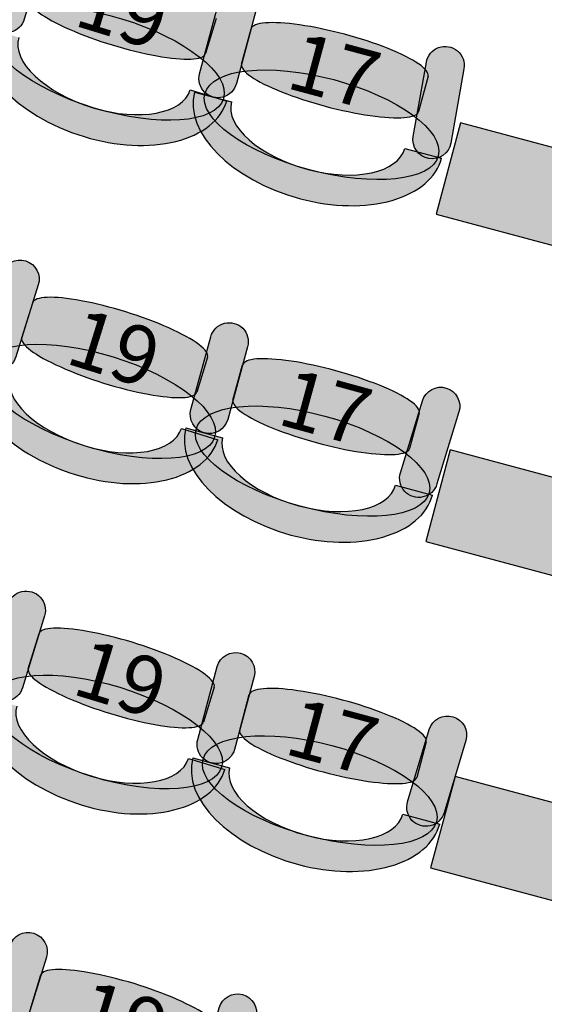
# Model space of a CAD drawing. Extents: x -153 to 3102, y -199 to 4741.
# Drawn here: x 773 to 911, y 1487 to 1747 of the extents above; entities that cross this region are included whole.
import ezdxf

# ---------------------------------------------------------------- set-up
doc = ezdxf.new("R2010")
doc.units = 0
doc.header["$LTSCALE"] = 29.7
doc.header["$MEASUREMENT"] = 0
doc.layers.get('0').update_dxf_attribs({"linetype": 'CONTINUOUS'})
doc.layers.add('ASSISES_ET_MARCHES', color=7, linetype='CONTINUOUS')
doc.styles.get("Standard").update_dxf_attribs({"font": 'txt.shx'})

msp = doc.modelspace()

# ---------------------------------------------------------------- hatches: boundary and pattern name
at = {"layer": 'ASSISES_ET_MARCHES'}
for color, points in [(251, [(764.281538403943, 1750.077397711516), (770.1073153350849, 1769.132655441446, -0.999999999999999), (779.7412002840459, 1766.187281230906), (773.9154233529042, 1747.132023500976, -1.000000000000007)]), (251, [(820.186659019291, 1732.750725752205), (825.3438681402223, 1751.99769221678, -0.999999999999999), (835.0746764643199, 1749.390329984636), (829.9174673433885, 1730.143363520061, -1.000000000000007)]), (251, [(876.5902501340175, 1716.178088761902), (880.0503508593805, 1735.801295099701, -0.999999999999999), (889.9713771119481, 1734.051950495056), (886.5112763865851, 1714.428744157257, -1.000000000000007)]), (30, [(882.6224702963653, 1695.601854342525), (1003.613515628476, 1663.18240145439), (1010.083991756039, 1687.330547111618), (889.0929464239281, 1719.749999999752)]), (251, [(762.0659611901705, 1660.925383099798), (767.9914309032758, 1679.949876067668, -0.999999999999999), (777.6097619204893, 1676.95409955844), (771.684292207384, 1657.92960659057, -1.000000000000007)]), (251, [(817.8834064618331, 1644.034419322802), (823.141321309291, 1663.254118994295, -0.999999999999999), (832.8583441915328, 1660.595842342792), (827.6004293440749, 1641.376142671299, -1.000000000000007)]), (251, [(873.2030721477487, 1627.285329534156), (879.0288490788904, 1646.340587264086, -0.999999999999999), (888.6627340278516, 1643.395213053546), (882.8369570967099, 1624.339955323616, -1.000000000000007)]), (30, [(879.8917095665284, 1609.169452887889), (1000.88275489864, 1576.749999999754), (1007.353231026202, 1600.898145656981), (886.3621856940912, 1633.317598545116)]), (251, [(763.7866979204928, 1573.419039066786), (769.6124748516345, 1592.474296796716, -0.999999999999999), (779.2463598005957, 1589.528922586176), (773.4205828694538, 1570.473664856246, -1.000000000000007)]), (251, [(819.6918185358405, 1556.820564951548), (824.8490276567718, 1576.067531416122, -0.999999999999999), (834.5798359808695, 1573.460169183978), (829.422626859938, 1554.213202719404, -1.000000000000007)]), (251, [(875.098423541809, 1540.361356523978), (880.8243479743697, 1559.446856606451, -0.999999999999999), (890.473522737256, 1556.551965443521), (884.7475983046954, 1537.466465361047, -1.000000000000007)]), (30, [(881.148726366626, 1522.924600393338), (1004.192782348423, 1489.955044959567), (1010.663258475986, 1514.103190616795), (887.6192024941888, 1547.072746050565)]), (251, [(764.281538403944, 1483.226935294339), (770.1073153350857, 1502.28219302427, -0.999999999999999), (779.7412002840468, 1499.336818813729), (773.9154233529051, 1480.281561083799, -1.000000000000007)]), (251, [(820.1866590192917, 1466.628461179101), (825.3438681402231, 1485.875427643675, -0.999999999999999), (835.0746764643206, 1483.268065411532), (829.9174673433891, 1464.021098946957, -1.000000000000007)])]:
    msp.add_hatch(color=color, dxfattribs=at).paths.add_polyline_path(points)
h = msp.add_hatch(color=251, dxfattribs=at)
edge = h.paths.add_edge_path()
edge.add_line((775.4595016019232, 1752.182475884925), (778.2929816103483, 1761.450371389905))
edge.add_ellipse((801.414305487855, 1754.381473284609), major_axis=(23.12132387750666, -7.068898105296177), ratio=0.2064037751884166, start_angle=0, end_angle=180.0000000000008, ccw=False)
edge.add_line((824.5356293653617, 1747.312575179313), (821.7021493569364, 1738.044679674332))
edge.add_ellipse((798.5808254794299, 1745.113577779628), major_axis=(23.12132387750668, -7.068898105296179), ratio=0.2064037751884166, start_angle=180, end_angle=360.0000000000008, ccw=False)
h = msp.add_hatch(color=251, dxfattribs=at)
edge = h.paths.add_edge_path()
edge.add_ellipse((796.0001073781721, 1735.466455499787), major_axis=(30.49124586346173, -9.32210937635928), ratio=0.3869641076769731, start_angle=0, end_angle=360.0000000000008)
h = msp.add_hatch(color=251, dxfattribs=at)
edge = h.paths.add_edge_path()
edge.add_line((831.2843467353379, 1735.244626858635), (833.7926557756849, 1744.605763638295))
edge.add_ellipse((857.1465957535188, 1738.34809428115), major_axis=(23.35393997783385, -6.257669357145165), ratio=0.2064037751884166, start_angle=0, end_angle=180.0000000000008, ccw=False)
edge.add_line((880.5005357313526, 1732.090424924005), (877.9922266910056, 1722.729288144345))
edge.add_ellipse((854.6382867131717, 1728.98695750149), major_axis=(23.35393997783385, -6.257669357145164), ratio=0.2064037751884166, start_angle=180, end_angle=360.0000000000008, ccw=False)
h = msp.add_hatch(color=253, dxfattribs=at)
edge = h.paths.add_edge_path()
edge.add_ellipse((795.5640601251414, 1735.246182921199), major_axis=(31.79182033157145, -9.719734894782178), ratio=0.6016042780748269, start_angle=269.99999999999966, end_angle=360.0000000000005, ccw=False)
edge.add_ellipse((795.5640601251412, 1735.246182921198), major_axis=(32.7552088264679, -10.01427231583629), ratio=0.5839100346020201, start_angle=180.0000000000002, end_angle=269.99999999999983, ccw=False)
edge.add_line((762.8088512986732, 1745.260455237034), (772.4427362476343, 1742.315081026494))
edge.add_ellipse((795.5640601251412, 1735.246182921198), major_axis=(23.12132387750676, -7.068898105296206), ratio=0.496323529411721, start_angle=180.0000000000006, end_angle=269.9999999999998)
edge.add_ellipse((795.564060125141, 1735.246182921198), major_axis=(22.15793538261045, -6.774360684242137), ratio=0.5179028132991885, start_angle=269.9999999999998, end_angle=359.9999999999997)
edge.add_line((817.7219955077516, 1728.471822236956), (827.3558804567128, 1725.526448026417))
h = msp.add_hatch(color=251, dxfattribs=at)
edge = h.paths.add_edge_path()
edge.add_ellipse((852.3958204278465, 1719.255646225021), major_axis=(30.79800834576821, -8.252301464735138), ratio=0.3869641076769731, start_angle=0, end_angle=360.0000000000008)
h = msp.add_hatch(color=253, dxfattribs=at)
edge = h.paths.add_edge_path()
edge.add_ellipse((851.9677262051508, 1719.020290000866), major_axis=(32.11166746952131, -8.604295366074538), ratio=0.601604278074827, start_angle=269.99999999999966, end_angle=360.0000000000005, ccw=False)
edge.add_ellipse((851.9677262051507, 1719.020290000866), major_axis=(33.08474830193141, -8.865031589289018), ratio=0.5839100346020202, start_angle=180.0000000000002, end_angle=269.99999999999983, ccw=False)
edge.add_line((818.8829779032193, 1727.885321590155), (828.6137862273167, 1725.277959358011))
edge.add_ellipse((851.9677262051507, 1719.020290000866), major_axis=(23.35393997783394, -6.257669357145191), ratio=0.4963235294117211, start_angle=180.0000000000006, end_angle=269.9999999999998)
edge.add_ellipse((851.9677262051507, 1719.020290000866), major_axis=(22.38085914542399, -5.996933133930755), ratio=0.5179028132991886, start_angle=269.9999999999998, end_angle=359.9999999999997)
edge.add_line((874.3485853505747, 1713.023356866935), (884.0793936746722, 1710.415994634792))
h = msp.add_hatch(color=251, dxfattribs=at)
edge = h.paths.add_edge_path()
edge.add_line((773.254793276575, 1662.971905006302), (776.1367608100148, 1672.224837470423))
edge.add_ellipse((799.2207552513273, 1665.034973848275), major_axis=(23.08399444131247, -7.189863622147139), ratio=0.2064037751884166, start_angle=0, end_angle=180.0000000000008, ccw=False)
edge.add_line((822.3047496926398, 1657.845110226128), (819.4227821592001, 1648.592177762007))
edge.add_ellipse((796.3387877178876, 1655.782041384154), major_axis=(23.08399444131247, -7.189863622147142), ratio=0.2064037751884166, start_angle=180, end_angle=360.0000000000008, ccw=False)
h = msp.add_hatch(color=251, dxfattribs=at)
edge = h.paths.add_edge_path()
edge.add_ellipse((793.7075930091405, 1646.148563891316), major_axis=(30.44201766948063, -9.481632651706486), ratio=0.3869641076769731, start_angle=0, end_angle=360.0000000000008)
h = msp.add_hatch(color=251, dxfattribs=at)
edge = h.paths.add_edge_path()
edge.add_line((828.9940000295151, 1646.47017915196), (831.5512892601816, 1655.818054196059))
edge.add_ellipse((854.8721441775617, 1649.438190232453), major_axis=(23.32085491738004, -6.379863963607009), ratio=0.2064037751884166, start_angle=0, end_angle=180.0000000000008, ccw=False)
edge.add_line((878.1929990949418, 1643.058326268846), (875.6357098642752, 1633.710451224746))
edge.add_ellipse((852.3148549468951, 1640.090315188353), major_axis=(23.32085491738004, -6.379863963607009), ratio=0.2064037751884166, start_angle=180, end_angle=360.0000000000008, ccw=False)
h = msp.add_hatch(color=253, dxfattribs=at)
edge = h.paths.add_edge_path()
edge.add_ellipse((793.270398394083, 1645.930577459815), major_axis=(31.7404923568044, -9.886062480452244), ratio=0.601604278074827, start_angle=269.99999999999966, end_angle=360.0000000000005, ccw=False)
edge.add_ellipse((793.2703983940829, 1645.930577459814), major_axis=(32.70232545852614, -10.18564013137516), ratio=0.58391003460202, start_angle=180.0000000000002, end_angle=269.99999999999983, ccw=False)
edge.add_line((760.5680729355566, 1656.11621759119), (770.1864039527703, 1653.120441081962))
edge.add_ellipse((793.2703983940829, 1645.930577459815), major_axis=(23.08399444131257, -7.189863622147171), ratio=0.4963235294117211, start_angle=180.0000000000006, end_angle=269.9999999999998)
edge.add_ellipse((793.2703983940827, 1645.930577459814), major_axis=(22.122161339591, -6.890285971224306), ratio=0.5179028132991885, start_angle=269.9999999999998, end_angle=359.9999999999997)
edge.add_line((815.3925597336738, 1639.04029148859), (825.0108907508875, 1636.044514979363))
h = msp.add_hatch(color=251, dxfattribs=at)
edge = h.paths.add_edge_path()
edge.add_ellipse((850.0214666068672, 1630.370878778654), major_axis=(30.75437742229474, -8.413445602006693), ratio=0.3869641076769731, start_angle=0, end_angle=360.0000000000008)
h = msp.add_hatch(color=253, dxfattribs=at)
edge = h.paths.add_edge_path()
edge.add_ellipse((849.5921459357039, 1630.13776726657), major_axis=(32.06617551139733, -8.772312949959572), ratio=0.6016042780748269, start_angle=269.99999999999966, end_angle=360.0000000000005, ccw=False)
edge.add_ellipse((849.5921459357038, 1630.13776726657), major_axis=(33.03787779962183, -9.038140615109961), ratio=0.5839100346020202, start_angle=180.0000000000002, end_angle=269.99999999999983, ccw=False)
edge.add_line((816.554268136082, 1639.17590788168), (826.2712910183236, 1636.517631230177))
edge.add_ellipse((849.5921459357038, 1630.13776726657), major_axis=(23.32085491738012, -6.379863963607032), ratio=0.4963235294117211, start_angle=180.0000000000006, end_angle=269.9999999999998)
edge.add_ellipse((849.5921459357037, 1630.13776726657), major_axis=(22.34915262915574, -6.114036298456681), ratio=0.5179028132991886, start_angle=269.9999999999998, end_angle=359.9999999999997)
edge.add_line((871.9412985648594, 1624.023730968114), (881.6583214471013, 1621.365454316611))
h = msp.add_hatch(color=251, dxfattribs=at)
edge = h.paths.add_edge_path()
edge.add_line((774.9646611184728, 1575.524117240195), (777.7981411268979, 1584.792012745175))
edge.add_ellipse((800.9194650044047, 1577.723114639879), major_axis=(23.12132387750666, -7.068898105296177), ratio=0.2064037751884166, start_angle=0, end_angle=180.0000000000008, ccw=False)
edge.add_line((824.0407888819115, 1570.654216534583), (821.2073088734861, 1561.386321029602))
edge.add_ellipse((798.0859849959795, 1568.455219134898), major_axis=(23.12132387750668, -7.068898105296179), ratio=0.2064037751884166, start_angle=180, end_angle=360.0000000000008, ccw=False)
h = msp.add_hatch(color=251, dxfattribs=at)
edge = h.paths.add_edge_path()
edge.add_ellipse((795.5052668947217, 1558.808096855057), major_axis=(30.49124586346173, -9.32210937635928), ratio=0.3869641076769731, start_angle=0, end_angle=360.0000000000008)
h = msp.add_hatch(color=251, dxfattribs=at)
edge = h.paths.add_edge_path()
edge.add_line((830.7895062518874, 1559.314466057978), (833.2978152922344, 1568.675602837638))
edge.add_ellipse((856.6517552700683, 1562.417933480493), major_axis=(23.35393997783385, -6.257669357145165), ratio=0.2064037751884166, start_angle=0, end_angle=180.0000000000008, ccw=False)
edge.add_line((880.0056952479022, 1556.160264123348), (877.4973862075551, 1546.799127343688))
edge.add_ellipse((854.1434462297212, 1553.056796700833), major_axis=(23.35393997783385, -6.257669357145164), ratio=0.2064037751884166, start_angle=180, end_angle=360.0000000000008, ccw=False)
h = msp.add_hatch(color=253, dxfattribs=at)
edge = h.paths.add_edge_path()
edge.add_ellipse((795.069219641691, 1558.587824276469), major_axis=(31.79182033157145, -9.719734894782178), ratio=0.6016042780748269, start_angle=269.99999999999966, end_angle=360.0000000000005, ccw=False)
edge.add_ellipse((795.0692196416909, 1558.587824276468), major_axis=(32.7552088264679, -10.01427231583629), ratio=0.5839100346020201, start_angle=180.0000000000002, end_angle=269.99999999999983, ccw=False)
edge.add_line((762.3140108152229, 1568.602096592304), (771.947895764184, 1565.656722381764))
edge.add_ellipse((795.0692196416909, 1558.587824276468), major_axis=(23.12132387750676, -7.068898105296206), ratio=0.496323529411721, start_angle=180.0000000000006, end_angle=269.9999999999998)
edge.add_ellipse((795.0692196416907, 1558.587824276468), major_axis=(22.15793538261045, -6.774360684242137), ratio=0.5179028132991885, start_angle=269.9999999999998, end_angle=359.9999999999997)
edge.add_line((817.2271550243012, 1551.813463592226), (826.8610399732625, 1548.868089381687))
h = msp.add_hatch(color=251, dxfattribs=at)
edge = h.paths.add_edge_path()
edge.add_ellipse((851.900979944396, 1543.325485424363), major_axis=(30.79800834576821, -8.252301464735138), ratio=0.3869641076769731, start_angle=0, end_angle=360.0000000000008)
h = msp.add_hatch(color=253, dxfattribs=at)
edge = h.paths.add_edge_path()
edge.add_ellipse((851.4728857217003, 1543.090129200209), major_axis=(32.11166746952131, -8.604295366074538), ratio=0.601604278074827, start_angle=269.99999999999966, end_angle=360.0000000000005, ccw=False)
edge.add_ellipse((851.4728857217002, 1543.090129200209), major_axis=(33.08474830193141, -8.865031589289018), ratio=0.5839100346020202, start_angle=180.0000000000002, end_angle=269.99999999999983, ccw=False)
edge.add_line((818.3881374197688, 1551.955160789498), (828.1189457438662, 1549.347798557354))
edge.add_ellipse((851.4728857217002, 1543.090129200209), major_axis=(23.35393997783394, -6.257669357145191), ratio=0.4963235294117211, start_angle=180.0000000000006, end_angle=269.9999999999998)
edge.add_ellipse((851.4728857217002, 1543.090129200209), major_axis=(22.38085914542399, -5.996933133930755), ratio=0.5179028132991886, start_angle=269.9999999999998, end_angle=359.9999999999997)
edge.add_line((873.8537448671242, 1537.093196066278), (883.5845531912217, 1534.485833834134))
h = msp.add_hatch(color=251, dxfattribs=at)
edge = h.paths.add_edge_path()
edge.add_line((775.459501601924, 1485.332013467747), (778.2929816103492, 1494.599908972728))
edge.add_ellipse((801.4143054878559, 1487.531010867432), major_axis=(23.12132387750666, -7.068898105296177), ratio=0.2064037751884166, start_angle=0, end_angle=180.0000000000008, ccw=False)
edge.add_line((824.5356293653626, 1480.462112762136), (821.7021493569373, 1471.194217257155))
edge.add_ellipse((798.5808254794307, 1478.263115362451), major_axis=(23.12132387750668, -7.068898105296179), ratio=0.2064037751884166, start_angle=180, end_angle=360.0000000000008, ccw=False)

# ---------------------------------------------------------------- linework, layer by layer
at = {"color": 7, "linetype": 'Continuous'}
msp.add_ellipse((1475.867006537537, 1429.749999999748), major_axis=(8.839707012317465e-12, -1277.094972067039), ratio=0.9944444444444442, start_param=-2.17449914485264, end_param=2.174499144852649, dxfattribs=at)
at = {"layer": 'ASSISES_ET_MARCHES', "linetype": 'Continuous'}
for p, q in [((824.5356293653617, 1747.312575179313), (821.7021493569364, 1738.044679674332)), ((831.2843467353379, 1735.244626858635), (833.7926557756849, 1744.605763638295)), ((880.5005357313526, 1732.090424924005), (877.9922266910056, 1722.729288144345)), ((817.7219955077516, 1728.471822236956), (827.3558804567128, 1725.526448026417)), ((818.8829779032193, 1727.885321590155), (828.6137862273167, 1725.277959358011)), ((874.3485853505747, 1713.023356866935), (884.0793936746722, 1710.415994634792)), ((773.254793276575, 1662.971905006302), (776.1367608100148, 1672.224837470423)), ((822.3047496926398, 1657.845110226128), (819.4227821592001, 1648.592177762007)), ((828.9940000295151, 1646.47017915196), (831.5512892601816, 1655.818054196059)), ((878.1929990949418, 1643.058326268846), (875.6357098642752, 1633.710451224746)), ((816.554268136082, 1639.17590788168), (826.2712910183236, 1636.517631230177)), ((815.3925597336738, 1639.04029148859), (825.0108907508875, 1636.044514979363)), ((871.9412985648594, 1624.023730968114), (881.6583214471013, 1621.365454316611)), ((774.9646611184728, 1575.524117240195), (777.7981411268979, 1584.792012745175)), ((824.0407888819115, 1570.654216534583), (821.2073088734861, 1561.386321029602)), ((830.7895062518874, 1559.314466057978), (833.2978152922344, 1568.675602837638)), ((880.0056952479022, 1556.160264123348), (877.4973862075551, 1546.799127343688)), ((817.2271550243012, 1551.813463592226), (826.8610399732625, 1548.868089381687)), ((818.3881374197688, 1551.955160789498), (828.1189457438662, 1549.347798557354)), ((873.8537448671242, 1537.093196066278), (883.5845531912217, 1534.485833834134)), ((775.459501601924, 1485.332013467747), (778.2929816103492, 1494.599908972728))]:
    msp.add_line(p, q, dxfattribs=at)
for points in [[(764.281538403943, 1750.077397711516), (770.1073153350849, 1769.132655441446, -0.999999999999999), (779.7412002840459, 1766.187281230906), (773.9154233529042, 1747.132023500976, -1.000000000000007)], [(820.186659019291, 1732.750725752205), (825.3438681402223, 1751.99769221678, -0.999999999999999), (835.0746764643199, 1749.390329984636), (829.9174673433885, 1730.143363520061, -1.000000000000007)], [(876.5902501340175, 1716.178088761902), (880.0503508593805, 1735.801295099701, -0.999999999999999), (889.9713771119481, 1734.051950495056), (886.5112763865851, 1714.428744157257, -1.000000000000007)], [(762.0659611901705, 1660.925383099798), (767.9914309032758, 1679.949876067668, -0.999999999999999), (777.6097619204893, 1676.95409955844), (771.684292207384, 1657.92960659057, -1.000000000000007)], [(817.8834064618331, 1644.034419322802), (823.141321309291, 1663.254118994295, -0.999999999999999), (832.8583441915328, 1660.595842342792), (827.6004293440749, 1641.376142671299, -1.000000000000007)], [(873.2030721477487, 1627.285329534156), (879.0288490788904, 1646.340587264086, -0.999999999999999), (888.6627340278516, 1643.395213053546), (882.8369570967099, 1624.339955323616, -1.000000000000007)], [(763.7866979204928, 1573.419039066786), (769.6124748516345, 1592.474296796716, -0.999999999999999), (779.2463598005957, 1589.528922586176), (773.4205828694538, 1570.473664856246, -1.000000000000007)], [(819.6918185358405, 1556.820564951548), (824.8490276567718, 1576.067531416122, -0.999999999999999), (834.5798359808695, 1573.460169183978), (829.422626859938, 1554.213202719404, -1.000000000000007)], [(875.098423541809, 1540.361356523978), (880.8243479743697, 1559.446856606451, -0.999999999999999), (890.473522737256, 1556.551965443521), (884.7475983046954, 1537.466465361047, -1.000000000000007)], [(764.281538403944, 1483.226935294339), (770.1073153350857, 1502.28219302427, -0.999999999999999), (779.7412002840468, 1499.336818813729), (773.9154233529051, 1480.281561083799, -1.000000000000007)], [(820.1866590192917, 1466.628461179101), (825.3438681402231, 1485.875427643675, -0.999999999999999), (835.0746764643206, 1483.268065411532), (829.9174673433891, 1464.021098946957, -1.000000000000007)]]:
    msp.add_lwpolyline(points, format="xyb", close=True, dxfattribs=at)
for points in [[(882.6224702963653, 1695.601854342525), (1003.613515628476, 1663.18240145439), (1010.083991756039, 1687.330547111618), (889.0929464239281, 1719.749999999752)], [(879.8917095665284, 1609.169452887889), (1000.88275489864, 1576.749999999754), (1007.353231026202, 1600.898145656981), (886.3621856940912, 1633.317598545116)], [(881.148726366626, 1522.924600393338), (1004.192782348423, 1489.955044959567), (1010.663258475986, 1514.103190616795), (887.6192024941888, 1547.072746050565)]]:
    msp.add_lwpolyline(points, close=True, dxfattribs=at)
for centre, major_axis in [((796.0001073781721, 1735.466455499787), (30.49124586346173, -9.32210937635928)), ((852.3958204278465, 1719.255646225021), (30.79800834576821, -8.252301464735138)), ((793.7075930091405, 1646.148563891316), (30.44201766948063, -9.481632651706486)), ((850.0214666068672, 1630.370878778654), (30.75437742229474, -8.413445602006693)), ((795.5052668947217, 1558.808096855057), (30.49124586346173, -9.32210937635928)), ((851.900979944396, 1543.325485424363), (30.79800834576821, -8.252301464735138))]:
    msp.add_ellipse(centre, major_axis=major_axis, ratio=0.3869641076769731, dxfattribs=at)
for centre, major_axis, ratio, start_param, end_param in [((798.5808254794299, 1745.113577779628), (23.12132387750666, -7.068898105296176), 0.2064037751884166, 3.141592653589793, 6.2831853071796), ((857.1465957535188, 1738.34809428115), (23.35393997783385, -6.257669357145165), 0.2064037751884166, -3.732308579842761e-16, 3.141592653589808), ((795.5640601251412, 1735.246182921198), (32.7552088264679, -10.01427231583629), 0.5839100346020201, -3.14159265358979, -1.5707963267949), ((795.5640601251412, 1735.246182921198), (23.12132387750676, -7.068898105296206), 0.496323529411721, -3.141592653589782, -1.570796326794901), ((854.6382867131717, 1728.98695750149), (23.35393997783385, -6.257669357145164), 0.2064037751884166, 3.141592653589793, 6.2831853071796), ((795.564060125141, 1735.246182921198), (22.15793538261044, -6.774360684242135), 0.5179028132991885, -1.570796326794899, -4.478770295811336e-15), ((851.9677262051507, 1719.020290000866), (33.08474830193141, -8.865031589289018), 0.5839100346020202, -3.14159265358979, -1.5707963267949), ((795.5640601251414, 1735.246182921199), (31.79182033157143, -9.719734894782173), 0.6016042780748269, -1.570796326794902, 8.550379655639838e-15), ((851.9677262051507, 1719.020290000866), (23.35393997783394, -6.257669357145191), 0.4963235294117211, -3.141592653589782, -1.570796326794901), ((851.9677262051507, 1719.020290000866), (22.38085914542399, -5.996933133930753), 0.5179028132991886, -1.570796326794899, -4.478770295811336e-15), ((851.9677262051508, 1719.020290000866), (32.11166746952131, -8.604295366074538), 0.6016042780748269, -1.570796326794902, 8.550379655639838e-15), ((799.2207552513273, 1665.034973848275), (23.08399444131246, -7.189863622147138), 0.2064037751884166, -3.732308579842761e-16, 3.141592653589808), ((796.3387877178876, 1655.782041384154), (23.08399444131246, -7.189863622147138), 0.2064037751884166, 3.141592653589793, 6.2831853071796), ((854.8721441775617, 1649.438190232453), (23.32085491738003, -6.379863963607007), 0.2064037751884166, -3.732308579842761e-16, 3.141592653589808), ((793.2703983940829, 1645.930577459814), (32.70232545852612, -10.18564013137515), 0.58391003460202, -3.14159265358979, -1.5707963267949), ((793.2703983940829, 1645.930577459815), (23.08399444131256, -7.189863622147167), 0.4963235294117211, -3.141592653589782, -1.570796326794901), ((852.3148549468951, 1640.090315188353), (23.32085491738003, -6.379863963607007), 0.2064037751884166, 3.141592653589793, 6.2831853071796), ((849.5921459357038, 1630.13776726657), (33.03787779962183, -9.038140615109961), 0.5839100346020202, -3.14159265358979, -1.5707963267949), ((793.2703983940827, 1645.930577459814), (22.122161339591, -6.890285971224306), 0.5179028132991885, -1.570796326794899, -4.478770295811336e-15), ((849.5921459357038, 1630.13776726657), (23.32085491738012, -6.379863963607032), 0.4963235294117211, -3.141592653589782, -1.570796326794901), ((793.270398394083, 1645.930577459815), (31.7404923568044, -9.886062480452244), 0.601604278074827, -1.570796326794902, 8.550379655639838e-15), ((849.5921459357037, 1630.13776726657), (22.34915262915574, -6.114036298456681), 0.5179028132991886, -1.570796326794899, -4.478770295811336e-15), ((849.5921459357039, 1630.13776726657), (32.0661755113973, -8.77231294995957), 0.6016042780748269, -1.570796326794902, 8.550379655639838e-15), ((800.9194650044047, 1577.723114639879), (23.12132387750666, -7.068898105296177), 0.2064037751884166, -3.732308579842761e-16, 3.141592653589808), ((798.0859849959795, 1568.455219134898), (23.12132387750666, -7.068898105296176), 0.2064037751884166, 3.141592653589793, 6.2831853071796), ((856.6517552700683, 1562.417933480493), (23.35393997783385, -6.257669357145165), 0.2064037751884166, -3.732308579842761e-16, 3.141592653589808), ((795.0692196416909, 1558.587824276468), (32.7552088264679, -10.01427231583629), 0.5839100346020201, -3.14159265358979, -1.5707963267949), ((795.0692196416909, 1558.587824276468), (23.12132387750676, -7.068898105296206), 0.496323529411721, -3.141592653589782, -1.570796326794901), ((854.1434462297212, 1553.056796700833), (23.35393997783385, -6.257669357145164), 0.2064037751884166, 3.141592653589793, 6.2831853071796), ((795.0692196416907, 1558.587824276468), (22.15793538261044, -6.774360684242135), 0.5179028132991885, -1.570796326794899, -4.478770295811336e-15), ((851.4728857217002, 1543.090129200209), (33.08474830193141, -8.865031589289018), 0.5839100346020202, -3.14159265358979, -1.5707963267949), ((795.069219641691, 1558.587824276469), (31.79182033157143, -9.719734894782173), 0.6016042780748269, -1.570796326794902, 8.550379655639838e-15), ((851.4728857217002, 1543.090129200209), (23.35393997783394, -6.257669357145191), 0.4963235294117211, -3.141592653589782, -1.570796326794901), ((851.4728857217002, 1543.090129200209), (22.38085914542399, -5.996933133930753), 0.5179028132991886, -1.570796326794899, -4.478770295811336e-15), ((851.4728857217003, 1543.090129200209), (32.11166746952131, -8.604295366074538), 0.6016042780748269, -1.570796326794902, 8.550379655639838e-15), ((801.4143054878559, 1487.531010867432), (23.12132387750666, -7.068898105296177), 0.2064037751884166, -3.732308579842761e-16, 3.141592653589808)]:
    msp.add_ellipse(centre, major_axis=major_axis, ratio=ratio, start_param=start_param, end_param=end_param, dxfattribs=at)

# ---------------------------------------------------------------- texts
at = {"layer": 'ASSISES_ET_MARCHES', "char_height": 15.40967697277665, "width": 90.4000000000075, "attachment_point": 5}
for s, insert, rotation in [('\\C254;\\fArial|b0|i0|;\\H15.409676972777;19', (799.9000495234534, 1749.605914274965), 343.00000000000074), ('\\C254;\\fArial|b0|i0|;\\H15.409676972777;17', (855.7999268388463, 1733.522597641987), 345.00000000000074), ('\\C254;\\fArial|b0|i0|;\\H15.409676972777;19', (797.6815153897224, 1660.267408890274), 342.7000000000008), ('\\C254;\\fArial|b0|i0|;\\H15.409676972777;17', (853.5002275968224, 1644.619810849734), 344.7000000000008), ('\\C254;\\fArial|b0|i0|;\\H15.409676972777;19', (799.405209040003, 1572.947555630235), 343.00000000000074), ('\\C254;\\fArial|b0|i0|;\\H15.409676972777;17', (855.3050863553959, 1557.59243684133), 345.00000000000074), ('\\C254;\\fArial|b0|i0|;\\H15.409676972777;19', (799.9000495234542, 1482.755451857788), 343.00000000000074)]:
    msp.add_mtext(s, dxfattribs=dict(at, insert=insert, rotation=rotation))

doc.saveas('drawing.dxf')
